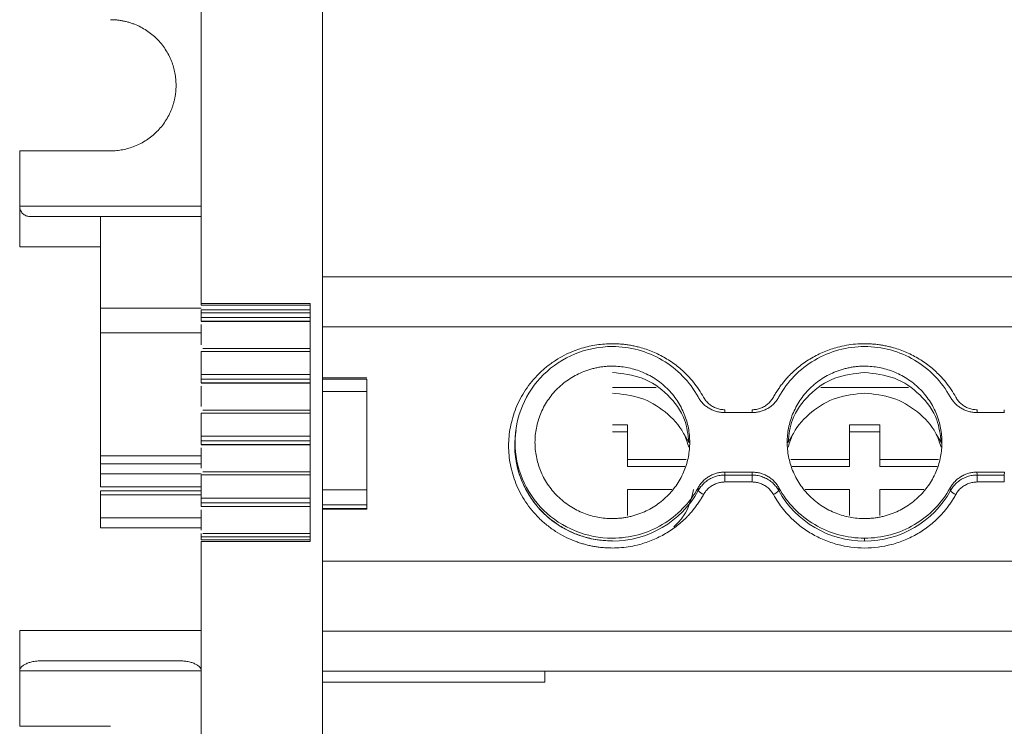
# Model space of a CAD drawing. Units: millimetres. Extents: x 1125 to 1794, y 1586 to 1834.
# Drawn here: x 1328 to 1377, y 1619 to 1654 of the extents above; entities that cross this region are included whole.
import ezdxf

# ---------------------------------------------------------------- set-up
doc = ezdxf.new("R2010")
doc.units = ezdxf.units.MM

# ---------------------------------------------------------------- blocks, each defined once
blk = doc.blocks.new('2')
at = {"color": 7, "linetype": 'Continuous', "lineweight": 15}
for p, q in [((1343.121, 1711.182), (1343.121, 1605.861)), ((1337.121, 1663.319), (1337.121, 1640.021)), ((1328.121, 1644.834), (1328.121, 1647.584)), ((1332.621, 1647.584), (1328.121, 1647.584)), ((1328.121, 1642.833), (1328.121, 1644.834)), ((1328.621, 1644.334), (1332.121, 1644.334)), ((1332.121, 1644.334), (1332.121, 1642.833)), ((1337.121, 1644.334), (1332.121, 1644.334)), ((1328.121, 1642.833), (1332.121, 1642.833)), ((1332.121, 1639.79), (1332.121, 1642.833)), ((1510.124, 1641.347), (1343.118, 1641.347)), ((1332.121, 1639.79), (1337.121, 1639.79)), ((1337.121, 1640.021), (1342.521, 1640.021)), ((1337.121, 1639.943), (1337.121, 1640.021)), ((1337.121, 1639.943), (1342.521, 1639.943)), ((1342.521, 1639.707), (1337.121, 1639.707)), ((1337.121, 1639.707), (1337.121, 1639.55)), ((1337.121, 1639.55), (1342.521, 1639.55)), ((1342.521, 1640.021), (1342.521, 1628.23)), ((1337.118, 1639.133), (1342.521, 1639.133)), ((1337.121, 1639.319), (1342.521, 1639.319)), ((1337.121, 1639.319), (1337.121, 1639.142)), ((1337.121, 1639.142), (1342.521, 1639.142)), ((1337.121, 1637.963), (1337.121, 1638.974)), ((1510.121, 1638.868), (1343.121, 1638.868)), ((1337.121, 1637.635), (1342.521, 1637.635)), ((1337.121, 1637.635), (1337.121, 1636.493)), ((1342.521, 1637.796), (1337.205, 1637.796)), ((1342.521, 1636.493), (1337.121, 1636.493)), ((1342.521, 1636.262), (1337.121, 1636.262)), ((1337.121, 1636.262), (1337.121, 1636.084)), ((1345.321, 1636.34), (1343.121, 1636.34)), ((1345.321, 1636.262), (1343.121, 1636.262)), ((1337.118, 1636.076), (1342.521, 1636.076)), ((1342.521, 1636.084), (1337.121, 1636.084)), ((1337.121, 1634.906), (1337.121, 1635.917)), ((1343.121, 1635.661), (1345.321, 1635.661)), ((1345.321, 1635.661), (1345.321, 1630.786)), ((1359.662, 1635.858), (1357.493, 1635.858)), ((1372.162, 1635.858), (1367.825, 1635.858)), ((1342.521, 1634.738), (1337.205, 1634.738)), ((1337.121, 1634.578), (1342.521, 1634.578)), ((1337.121, 1634.578), (1337.121, 1633.436)), ((1363.058, 1634.613), (1364.428, 1634.613)), ((1375.558, 1634.613), (1376.928, 1634.613)), ((1352.725, 1633.842), (1352.706, 1633.722)), ((1357.493, 1634.003), (1358.243, 1634.003)), ((1358.243, 1634.003), (1358.243, 1632.28)), ((1369.243, 1632.28), (1369.243, 1634.003)), ((1369.243, 1634.003), (1370.743, 1634.003)), ((1370.743, 1634.003), (1370.743, 1632.28)), ((1342.521, 1633.436), (1337.121, 1633.436)), ((1342.521, 1633.204), (1337.121, 1633.204)), ((1337.121, 1633.204), (1337.121, 1633.027)), ((1358.243, 1633.656), (1357.493, 1633.656)), ((1361.297, 1633.112), (1361.048, 1633.542)), ((1366.439, 1633.542), (1366.19, 1633.112)), ((1370.743, 1633.656), (1369.243, 1633.656)), ((1373.797, 1633.112), (1373.548, 1633.542)), ((1337.118, 1633.019), (1342.521, 1633.019)), ((1342.521, 1633.027), (1337.121, 1633.027)), ((1337.121, 1631.849), (1337.121, 1632.86)), ((1332.121, 1632.464), (1332.121, 1632.073)), ((1358.243, 1631.933), (1358.243, 1632.28)), ((1358.243, 1632.28), (1361.155, 1632.28)), ((1366.331, 1632.28), (1369.243, 1632.28)), ((1369.243, 1632.28), (1369.243, 1631.933)), ((1370.743, 1631.933), (1370.743, 1632.28)), ((1370.743, 1632.28), (1373.655, 1632.28)), ((1361.085, 1631.933), (1358.243, 1631.933)), ((1369.243, 1631.933), (1366.402, 1631.933)), ((1373.585, 1631.933), (1370.743, 1631.933)), ((1332.121, 1631.575), (1332.121, 1630.927)), ((1337.121, 1631.521), (1342.521, 1631.521)), ((1337.121, 1631.521), (1337.121, 1630.374)), ((1342.521, 1631.681), (1337.205, 1631.681)), ((1364.428, 1631.659), (1363.058, 1631.659)), ((1363.069, 1631.518), (1364.417, 1631.518)), ((1363.069, 1631.518), (1363.069, 1631.172)), ((1364.417, 1631.518), (1364.428, 1631.659)), ((1364.417, 1631.518), (1364.417, 1631.172)), ((1376.928, 1631.659), (1375.558, 1631.659)), ((1375.569, 1631.518), (1376.917, 1631.518)), ((1375.569, 1631.518), (1375.569, 1631.172)), ((1376.917, 1631.518), (1376.928, 1631.659)), ((1376.917, 1631.518), (1376.917, 1631.172)), ((1345.321, 1630.786), (1343.121, 1630.786)), ((1358.243, 1630.803), (1358.243, 1629.507)), ((1360.434, 1630.803), (1358.243, 1630.803)), ((1361.751, 1630.744), (1361.738, 1630.883)), ((1364.417, 1631.172), (1363.069, 1631.172)), ((1365.748, 1630.883), (1365.736, 1630.744)), ((1369.243, 1630.803), (1367.053, 1630.803)), ((1369.243, 1629.507), (1369.243, 1630.803)), ((1370.743, 1630.803), (1370.743, 1629.507)), ((1372.934, 1630.803), (1370.743, 1630.803)), ((1374.251, 1630.744), (1374.238, 1630.883)), ((1376.917, 1631.172), (1375.569, 1631.172)), ((1337.121, 1630.731), (1332.121, 1630.731)), ((1332.121, 1630.534), (1332.121, 1629.4)), ((1342.521, 1630.374), (1337.121, 1630.374)), ((1337.118, 1629.956), (1342.521, 1629.956)), ((1342.521, 1630.142), (1337.121, 1630.142)), ((1337.121, 1630.142), (1337.121, 1629.965)), ((1342.521, 1629.965), (1337.121, 1629.965)), ((1337.121, 1628.786), (1337.121, 1629.797)), ((1343.121, 1630.032), (1345.321, 1630.032)), ((1343.121, 1629.862), (1345.321, 1629.862)), ((1343.121, 1629.826), (1345.321, 1629.826)), ((1345.321, 1630.032), (1345.321, 1629.862)), ((1345.321, 1629.862), (1345.321, 1629.826)), ((1332.121, 1628.9), (1337.121, 1628.9)), ((1342.521, 1628.459), (1337.121, 1628.459)), ((1337.121, 1628.459), (1337.121, 1628.302)), ((1342.521, 1628.619), (1337.205, 1628.619)), ((1369.993, 1628.387), (1369.993, 1628.246)), ((1337.121, 1628.302), (1342.521, 1628.302)), ((1342.521, 1628.23), (1337.121, 1628.23)), ((1337.121, 1628.23), (1337.121, 1605.861)), ((1510.121, 1627.247), (1343.121, 1627.247)), ((1328.121, 1621.814), (1328.121, 1623.814)), ((1337.121, 1623.814), (1328.121, 1623.814)), ((1510.121, 1623.781), (1343.121, 1623.781)), ((1335.996, 1622.314), (1329.246, 1622.314)), ((1328.121, 1619.064), (1328.121, 1621.814)), ((1343.119, 1621.798), (1510.124, 1621.798)), ((1343.121, 1621.803), (1510.121, 1621.803)), ((1354.149, 1621.798), (1354.149, 1621.254)), ((1354.149, 1621.254), (1343.121, 1621.254)), ((1328.121, 1619.064), (1332.621, 1619.064))]:
    blk.add_line(p, q, dxfattribs=at)
at = {"color": 8, "linetype": 'Continuous', "lineweight": 15}
for p, q in [((1328.121, 1644.834), (1337.121, 1644.834)), ((1337.121, 1638.57), (1332.121, 1638.57)), ((1363.069, 1634.608), (1363.069, 1634.753)), ((1364.417, 1634.609), (1364.417, 1634.753)), ((1375.569, 1634.608), (1375.569, 1634.753)), ((1376.917, 1634.609), (1376.917, 1634.753)), ((1337.121, 1632.464), (1332.121, 1632.464)), ((1332.121, 1632.073), (1337.121, 1632.073)), ((1337.121, 1631.575), (1332.121, 1631.575)), ((1332.121, 1630.927), (1337.121, 1630.927)), ((1337.121, 1630.534), (1332.121, 1630.534)), ((1337.121, 1629.4), (1332.121, 1629.4)), ((1337.121, 1628.9), (1332.121, 1628.9)), ((1337.121, 1621.814), (1328.121, 1621.814))]:
    blk.add_line(p, q, dxfattribs=at)
at = {"color": 7, "linetype": 'Continuous', "lineweight": 15}
for centre, radius, start, end in [((1357.508, 1633.098), 4.852, 269.8255, 330.979), ((1362.292, 1631.213), 0.717, 220.9241, 247.2061), ((1365.194, 1631.214), 0.718, 292.832, 319.0624), ((1369.979, 1633.098), 4.852, 209.021, 270.1745), ((1370.008, 1633.098), 4.852, 269.8241, 330.979), ((1374.793, 1631.214), 0.718, 220.9376, 247.168)]:
    blk.add_arc(centre, radius, start, end, dxfattribs=at)
for points, knots in [([(1332.621, 1654.084), (1332.68, 1654.083), (1332.797, 1654.081), (1332.972, 1654.066), (1333.145, 1654.043), (1333.316, 1654.011), (1333.485, 1653.969), (1333.653, 1653.917), (1333.97, 1653.801), (1334.419, 1653.57), (1334.935, 1653.147), (1335.358, 1652.631), (1335.609, 1652.144), (1335.747, 1651.741), (1335.819, 1651.444), (1335.863, 1651.141), (1335.869, 1650.936), (1335.871, 1650.834)], [0, 0, 0, 0, 0.034577, 0.068899, 0.103066, 0.137177, 0.171335, 0.20564, 0.24019, 0.370057, 0.500029, 0.629895, 0.759867, 0.820112, 0.879856, 0.939639, 1, 1, 1, 1]), ([(1335.871, 1650.834), (1335.87, 1650.775), (1335.869, 1650.658), (1335.854, 1650.483), (1335.831, 1650.31), (1335.798, 1650.139), (1335.756, 1649.969), (1335.705, 1649.802), (1335.589, 1649.485), (1335.358, 1649.036), (1334.935, 1648.52), (1334.419, 1648.097), (1333.932, 1647.846), (1333.529, 1647.708), (1333.232, 1647.636), (1332.928, 1647.592), (1332.724, 1647.586), (1332.621, 1647.584)], [0, 0, 0, 0, 0.034577, 0.068899, 0.103066, 0.137177, 0.171335, 0.20564, 0.24019, 0.370057, 0.500029, 0.629895, 0.759867, 0.820112, 0.879856, 0.939639, 1, 1, 1, 1]), ([(1328.121, 1644.833), (1328.122, 1644.812), (1328.124, 1644.77), (1328.136, 1644.708), (1328.16, 1644.635), (1328.202, 1644.554), (1328.268, 1644.475), (1328.347, 1644.411), (1328.435, 1644.366), (1328.528, 1644.338), (1328.59, 1644.335), (1328.621, 1644.333)], [0, 0, 0, 0, 0.0662557, 0.1328707, 0.2018094, 0.319171, 0.4458885, 0.5808048, 0.7240137, 0.8603623, 1, 1, 1, 1]), ([(1332.121, 1638.57), (1332.121, 1638.584), (1332.121, 1638.611), (1332.121, 1638.663), (1332.121, 1638.723), (1332.121, 1638.815), (1332.121, 1638.946), (1332.121, 1639.122), (1332.121, 1639.305), (1332.121, 1639.485), (1332.121, 1639.654), (1332.121, 1639.745), (1332.121, 1639.791)], [0, 0, 0, 0, 0.063123, 0.125263, 0.187354, 0.250335, 0.375096, 0.500225, 0.624987, 0.750116, 0.874781, 1, 1, 1, 1]), ([(1337.121, 1639.55), (1337.121, 1639.502), (1337.121, 1639.45), (1337.121, 1639.366), (1337.121, 1639.333), (1337.121, 1639.319)], [0, 0, 0, 0, 0.5, 0.5, 1, 1, 1, 1]), ([(1332.121, 1638.57), (1332.121, 1638.426), (1332.121, 1638.229), (1332.121, 1637.75), (1332.121, 1637.468), (1332.121, 1636.849), (1332.121, 1636.512), (1332.121, 1635.819), (1332.121, 1635.464), (1332.121, 1634.772), (1332.121, 1634.436), (1332.121, 1633.819), (1332.121, 1633.538), (1332.121, 1633.062), (1332.121, 1632.867), (1332.121, 1632.583), (1332.121, 1632.494), (1332.121, 1632.464)], [0, 0, 0, 0, 0.125, 0.125, 0.25, 0.25, 0.375, 0.375, 0.5, 0.5, 0.625, 0.625, 0.75, 0.75, 0.875, 0.875, 1, 1, 1, 1]), ([(1357.493, 1627.9), (1357.421, 1627.901), (1357.277, 1627.902), (1357.061, 1627.916), (1356.847, 1627.938), (1356.635, 1627.969), (1356.425, 1628.008), (1356.216, 1628.057), (1356.009, 1628.114), (1355.804, 1628.18), (1355.506, 1628.289), (1355.125, 1628.46), (1354.673, 1628.72), (1354.246, 1629.026), (1353.721, 1629.493), (1353.164, 1630.167), (1352.687, 1631.074), (1352.412, 1632.018), (1352.324, 1632.963), (1352.412, 1633.907), (1352.687, 1634.851), (1353.164, 1635.758), (1353.721, 1636.432), (1354.246, 1636.899), (1354.672, 1637.205), (1355.124, 1637.466), (1355.558, 1637.66), (1355.966, 1637.802), (1356.34, 1637.902), (1356.719, 1637.973), (1357.104, 1638.017), (1357.363, 1638.022), (1357.493, 1638.025)], [0, 0, 0, 0, 0.013458, 0.026833, 0.040148, 0.053427, 0.066693, 0.07997, 0.093281, 0.106651, 0.120103, 0.152263, 0.184456, 0.217301, 0.250179, 0.315814, 0.380085, 0.441791, 0.500009, 0.558228, 0.619934, 0.684205, 0.74984, 0.782685, 0.815563, 0.847723, 0.879916, 0.904055, 0.927995, 0.951874, 0.97583, 1, 1, 1, 1]), ([(1357.493, 1628.387), (1356.862, 1628.387), (1356.231, 1628.511), (1355.065, 1628.987), (1354.53, 1629.339), (1353.637, 1630.218), (1353.28, 1630.744), (1352.797, 1631.893), (1352.671, 1632.515), (1352.671, 1633.758), (1352.797, 1634.379), (1353.28, 1635.528), (1353.637, 1636.055), (1354.53, 1636.934), (1355.065, 1637.286), (1356.231, 1637.762), (1356.862, 1637.885), (1357.493, 1637.885)], [0, 0, 0, 0, 0.125, 0.125, 0.25, 0.25, 0.375, 0.375, 0.5, 0.5, 0.625, 0.625, 0.75, 0.75, 0.875, 0.875, 1, 1, 1, 1]), ([(1357.493, 1638.025), (1357.569, 1638.024), (1357.72, 1638.022), (1357.945, 1638.007), (1358.17, 1637.983), (1358.393, 1637.949), (1358.614, 1637.905), (1358.988, 1637.814), (1359.504, 1637.639), (1360.133, 1637.325), (1360.713, 1636.93), (1361.17, 1636.516), (1361.521, 1636.118), (1361.789, 1635.759), (1361.939, 1635.501), (1362.014, 1635.372)], [0, 0, 0, 0, 0.0410622, 0.081961, 0.1227754, 0.1635849, 0.2044689, 0.2455066, 0.3727199, 0.5000291, 0.6272424, 0.7545516, 0.8364101, 0.9180141, 1, 1, 1, 1]), ([(1357.493, 1637.885), (1357.926, 1637.885), (1358.358, 1637.828), (1359.192, 1637.601), (1359.594, 1637.432), (1360.337, 1636.995), (1360.678, 1636.728), (1361.276, 1636.112), (1361.533, 1635.764), (1361.738, 1635.389)], [0, 0, 0, 0, 0.25, 0.25, 0.5, 0.5, 0.75, 0.75, 1, 1, 1, 1]), ([(1365.472, 1635.372), (1365.509, 1635.437), (1365.583, 1635.567), (1365.704, 1635.755), (1365.832, 1635.938), (1365.968, 1636.115), (1366.113, 1636.286), (1366.372, 1636.566), (1366.774, 1636.93), (1367.354, 1637.325), (1367.982, 1637.639), (1368.57, 1637.839), (1369.093, 1637.953), (1369.541, 1638.014), (1369.842, 1638.021), (1369.993, 1638.025)], [0, 0, 0, 0, 0.041062, 0.081961, 0.122775, 0.163585, 0.204469, 0.245507, 0.37272, 0.500029, 0.627242, 0.754552, 0.83641, 0.918014, 1, 1, 1, 1]), ([(1365.748, 1635.389), (1365.954, 1635.764), (1366.21, 1636.112), (1366.809, 1636.728), (1367.15, 1636.995), (1367.893, 1637.432), (1368.294, 1637.601), (1369.128, 1637.828), (1369.561, 1637.885), (1370.426, 1637.885), (1370.858, 1637.828), (1371.692, 1637.601), (1372.094, 1637.432), (1372.837, 1636.995), (1373.178, 1636.728), (1373.776, 1636.112), (1374.033, 1635.764), (1374.238, 1635.389)], [0, 0, 0, 0, 0.125, 0.125, 0.25, 0.25, 0.375, 0.375, 0.5, 0.5, 0.625, 0.625, 0.75, 0.75, 0.875, 0.875, 1, 1, 1, 1]), ([(1369.993, 1638.025), (1370.069, 1638.024), (1370.22, 1638.022), (1370.445, 1638.007), (1370.67, 1637.983), (1370.893, 1637.949), (1371.114, 1637.905), (1371.488, 1637.814), (1372.004, 1637.639), (1372.633, 1637.325), (1373.213, 1636.93), (1373.67, 1636.516), (1374.021, 1636.118), (1374.289, 1635.759), (1374.439, 1635.501), (1374.514, 1635.372)], [0, 0, 0, 0, 0.0410622, 0.081961, 0.1227754, 0.1635849, 0.2044689, 0.2455066, 0.3727199, 0.5000291, 0.6272424, 0.7545516, 0.8364101, 0.9180141, 1, 1, 1, 1]), ([(1357.493, 1636.913), (1357.424, 1636.912), (1357.286, 1636.91), (1357.08, 1636.893), (1356.875, 1636.866), (1356.674, 1636.828), (1356.474, 1636.779), (1356.276, 1636.72), (1356.025, 1636.629), (1355.726, 1636.495), (1355.389, 1636.301), (1355.071, 1636.073), (1354.679, 1635.725), (1354.264, 1635.222), (1353.912, 1634.551), (1353.703, 1633.848), (1353.636, 1633.136), (1353.703, 1632.424), (1353.912, 1631.722), (1354.264, 1631.051), (1354.679, 1630.548), (1355.071, 1630.2), (1355.389, 1629.971), (1355.726, 1629.777), (1356.072, 1629.622), (1356.422, 1629.504), (1356.773, 1629.421), (1357.131, 1629.369), (1357.372, 1629.363), (1357.493, 1629.36)], [0, 0, 0, 0, 0.017288, 0.034448, 0.051532, 0.068588, 0.085667, 0.10282, 0.120097, 0.152252, 0.18445, 0.21729, 0.250174, 0.315809, 0.38008, 0.440025, 0.500014, 0.55996, 0.619949, 0.68422, 0.749855, 0.782695, 0.815578, 0.847733, 0.879932, 0.910059, 0.939933, 0.969823, 1, 1, 1, 1]), ([(1357.493, 1629.36), (1357.563, 1629.361), (1357.701, 1629.363), (1357.907, 1629.38), (1358.111, 1629.406), (1358.313, 1629.444), (1358.513, 1629.493), (1358.711, 1629.553), (1358.962, 1629.643), (1359.26, 1629.777), (1359.598, 1629.971), (1359.916, 1630.2), (1360.307, 1630.548), (1360.723, 1631.051), (1361.075, 1631.721), (1361.284, 1632.424), (1361.35, 1633.136), (1361.284, 1633.848), (1361.075, 1634.551), (1360.723, 1635.222), (1360.308, 1635.725), (1359.916, 1636.073), (1359.598, 1636.301), (1359.261, 1636.495), (1358.915, 1636.65), (1358.565, 1636.769), (1358.213, 1636.852), (1357.856, 1636.903), (1357.614, 1636.91), (1357.493, 1636.913)], [0, 0, 0, 0, 0.0172876, 0.0344483, 0.0515315, 0.0685876, 0.0856671, 0.1028203, 0.1200968, 0.1522518, 0.1844505, 0.2172897, 0.2501736, 0.3158087, 0.3800799, 0.4400252, 0.5000144, 0.5599597, 0.619949, 0.6842202, 0.7498553, 0.7826945, 0.8155784, 0.8477334, 0.8799322, 0.9100592, 0.939933, 0.9698234, 1, 1, 1, 1]), ([(1369.993, 1636.913), (1369.924, 1636.912), (1369.786, 1636.91), (1369.58, 1636.893), (1369.375, 1636.866), (1369.174, 1636.828), (1368.974, 1636.779), (1368.776, 1636.72), (1368.525, 1636.629), (1368.226, 1636.495), (1367.889, 1636.301), (1367.571, 1636.073), (1367.179, 1635.725), (1366.764, 1635.222), (1366.412, 1634.551), (1366.203, 1633.848), (1366.136, 1633.136), (1366.203, 1632.424), (1366.412, 1631.722), (1366.764, 1631.051), (1367.179, 1630.548), (1367.571, 1630.2), (1367.889, 1629.971), (1368.226, 1629.777), (1368.572, 1629.622), (1368.922, 1629.504), (1369.273, 1629.421), (1369.631, 1629.369), (1369.872, 1629.363), (1369.993, 1629.36)], [0, 0, 0, 0, 0.017288, 0.034448, 0.051532, 0.068588, 0.085667, 0.10282, 0.120097, 0.152252, 0.18445, 0.21729, 0.250174, 0.315809, 0.38008, 0.440025, 0.500014, 0.55996, 0.619949, 0.68422, 0.749855, 0.782695, 0.815578, 0.847733, 0.879932, 0.910059, 0.939933, 0.969823, 1, 1, 1, 1]), ([(1369.993, 1629.36), (1370.063, 1629.361), (1370.201, 1629.363), (1370.407, 1629.38), (1370.611, 1629.406), (1370.813, 1629.444), (1371.013, 1629.493), (1371.211, 1629.553), (1371.462, 1629.643), (1371.76, 1629.777), (1372.098, 1629.971), (1372.416, 1630.2), (1372.807, 1630.548), (1373.223, 1631.051), (1373.575, 1631.721), (1373.784, 1632.424), (1373.85, 1633.136), (1373.784, 1633.848), (1373.575, 1634.551), (1373.223, 1635.222), (1372.808, 1635.725), (1372.416, 1636.073), (1372.098, 1636.301), (1371.761, 1636.495), (1371.415, 1636.65), (1371.065, 1636.769), (1370.713, 1636.852), (1370.356, 1636.903), (1370.114, 1636.91), (1369.993, 1636.913)], [0, 0, 0, 0, 0.0172876, 0.0344483, 0.0515315, 0.0685876, 0.0856671, 0.1028203, 0.1200968, 0.1522518, 0.1844505, 0.2172897, 0.2501736, 0.3158087, 0.3800799, 0.4400252, 0.5000144, 0.5599597, 0.619949, 0.6842202, 0.7498553, 0.7826945, 0.8155784, 0.8477334, 0.8799322, 0.9100592, 0.939933, 0.9698234, 1, 1, 1, 1]), ([(1337.121, 1636.493), (1337.121, 1636.445), (1337.121, 1636.393), (1337.121, 1636.308), (1337.121, 1636.276), (1337.121, 1636.262)], [0, 0, 0, 0, 0.5, 0.5, 1, 1, 1, 1]), ([(1345.321, 1635.661), (1345.321, 1635.802), (1345.321, 1635.936), (1345.321, 1636.148), (1345.321, 1636.225), (1345.321, 1636.262)], [0, 0, 0, 0, 0.5, 0.5, 1, 1, 1, 1]), ([(1357.493, 1636.6), (1358.001, 1636.543), (1359.016, 1636.429), (1360.289, 1635.545), (1361.13, 1634.399), (1361.241, 1633.529), (1361.289, 1633.157)], [0, 0, 0, 0, 0.2668468, 0.5336951, 0.8005567, 1, 1, 1, 1]), ([(1366.198, 1633.157), (1366.245, 1633.529), (1366.356, 1634.399), (1367.198, 1635.545), (1368.471, 1636.429), (1369.486, 1636.543), (1369.993, 1636.6)], [0, 0, 0, 0, 0.1994456, 0.4662986, 0.7331501, 1, 1, 1, 1]), ([(1369.993, 1636.6), (1370.501, 1636.543), (1371.516, 1636.429), (1372.789, 1635.545), (1373.63, 1634.399), (1373.741, 1633.529), (1373.789, 1633.157)], [0, 0, 0, 0, 0.266865, 0.533711, 0.800558, 1, 1, 1, 1]), ([(1357.493, 1635.573), (1357.968, 1635.526), (1358.916, 1635.433), (1360.148, 1634.694), (1360.989, 1633.813), (1361.207, 1633.136), (1361.281, 1632.904)], [0, 0, 0, 0, 0.283988, 0.56798, 0.851962, 1, 1, 1, 1]), ([(1361.738, 1635.389), (1361.755, 1635.361), (1361.788, 1635.303), (1361.845, 1635.221), (1361.907, 1635.143), (1361.996, 1635.044), (1362.12, 1634.932), (1362.287, 1634.819), (1362.467, 1634.728), (1362.658, 1634.663), (1362.856, 1634.621), (1362.991, 1634.616), (1363.058, 1634.613)], [0, 0, 0, 0, 0.062626, 0.124927, 0.187184, 0.249679, 0.374503, 0.49966, 0.624546, 0.749778, 0.87463, 1, 1, 1, 1]), ([(1362.014, 1635.372), (1362.032, 1635.341), (1362.068, 1635.28), (1362.132, 1635.194), (1362.202, 1635.115), (1362.279, 1635.043), (1362.364, 1634.977), (1362.484, 1634.899), (1362.646, 1634.822), (1362.854, 1634.764), (1362.997, 1634.757), (1363.069, 1634.753)], [0, 0, 0, 0, 0.084499, 0.16762, 0.250032, 0.332419, 0.415465, 0.499841, 0.667184, 0.832067, 1, 1, 1, 1]), ([(1364.417, 1634.753), (1364.454, 1634.754), (1364.526, 1634.756), (1364.632, 1634.77), (1364.736, 1634.793), (1364.838, 1634.826), (1364.936, 1634.868), (1365.063, 1634.935), (1365.209, 1635.038), (1365.36, 1635.191), (1365.435, 1635.311), (1365.472, 1635.372)], [0, 0, 0, 0, 0.084499, 0.16762, 0.250032, 0.332419, 0.415465, 0.499841, 0.667184, 0.832068, 1, 1, 1, 1]), ([(1364.428, 1634.613), (1364.462, 1634.614), (1364.529, 1634.615), (1364.63, 1634.626), (1364.729, 1634.642), (1364.859, 1634.673), (1365.019, 1634.728), (1365.199, 1634.818), (1365.365, 1634.931), (1365.514, 1635.066), (1365.646, 1635.218), (1365.714, 1635.332), (1365.748, 1635.389)], [0, 0, 0, 0, 0.062626, 0.124927, 0.187184, 0.249679, 0.374503, 0.49966, 0.624546, 0.749778, 0.87463, 1, 1, 1, 1]), ([(1366.205, 1632.904), (1366.28, 1633.136), (1366.497, 1633.813), (1367.339, 1634.694), (1368.571, 1635.433), (1369.519, 1635.526), (1369.993, 1635.573)], [0, 0, 0, 0, 0.148038, 0.43202, 0.716012, 1, 1, 1, 1]), ([(1369.993, 1635.573), (1370.467, 1635.526), (1371.416, 1635.433), (1372.648, 1634.694), (1373.489, 1633.813), (1373.707, 1633.136), (1373.781, 1632.904)], [0, 0, 0, 0, 0.2839822, 0.5679885, 0.8519653, 1, 1, 1, 1]), ([(1374.238, 1635.389), (1374.255, 1635.361), (1374.288, 1635.303), (1374.345, 1635.221), (1374.407, 1635.143), (1374.496, 1635.044), (1374.62, 1634.932), (1374.787, 1634.819), (1374.967, 1634.728), (1375.158, 1634.663), (1375.356, 1634.621), (1375.491, 1634.616), (1375.558, 1634.613)], [0, 0, 0, 0, 0.062626, 0.124927, 0.187184, 0.249679, 0.374503, 0.49966, 0.624546, 0.749778, 0.87463, 1, 1, 1, 1]), ([(1374.514, 1635.372), (1374.532, 1635.341), (1374.568, 1635.28), (1374.632, 1635.194), (1374.702, 1635.115), (1374.779, 1635.043), (1374.864, 1634.977), (1374.984, 1634.899), (1375.146, 1634.822), (1375.354, 1634.764), (1375.497, 1634.757), (1375.569, 1634.753)], [0, 0, 0, 0, 0.084499, 0.16762, 0.250032, 0.332419, 0.415465, 0.499841, 0.667184, 0.832067, 1, 1, 1, 1]), ([(1352.723, 1633.72), (1352.691, 1633.485), (1352.616, 1632.94), (1352.719, 1632.077), (1352.991, 1631.177), (1353.443, 1630.347), (1354.048, 1629.621), (1354.787, 1629.023), (1355.629, 1628.583), (1356.543, 1628.299), (1357.177, 1628.264), (1357.493, 1628.246)], [0, 0, 0, 0, 0.086739, 0.200899, 0.315058, 0.42922, 0.543376, 0.657516, 0.771682, 0.885845, 1, 1, 1, 1]), ([(1337.121, 1633.436), (1337.121, 1633.387), (1337.121, 1633.336), (1337.121, 1633.251), (1337.121, 1633.219), (1337.121, 1633.204)], [0, 0, 0, 0, 0.5, 0.5, 1, 1, 1, 1]), ([(1357.493, 1628.252), (1357.207, 1628.266), (1356.802, 1628.285), (1356.214, 1628.414), (1355.715, 1628.571), (1355.147, 1628.833), (1354.586, 1629.187), (1354.053, 1629.639), (1353.574, 1630.188), (1353.171, 1630.825), (1352.869, 1631.54), (1352.679, 1632.297), (1352.665, 1632.816), (1352.658, 1633.068)], [0, 0, 0, 0, 0.1120237, 0.1585443, 0.2357859, 0.3166261, 0.403971, 0.4959212, 0.5918087, 0.6911539, 0.7937067, 0.8994179, 1, 1, 1, 1]), ([(1332.121, 1631.575), (1332.121, 1631.6), (1332.121, 1631.65), (1332.121, 1631.722), (1332.121, 1631.791), (1332.121, 1631.855), (1332.121, 1631.919), (1332.121, 1631.979), (1332.121, 1632.027), (1332.121, 1632.06), (1332.121, 1632.068), (1332.121, 1632.073)], [0, 0, 0, 0, 0.102643, 0.201779, 0.29959, 0.398346, 0.500252, 0.628142, 0.75901, 0.877439, 1, 1, 1, 1]), ([(1363.058, 1631.659), (1363.025, 1631.658), (1362.957, 1631.657), (1362.857, 1631.647), (1362.758, 1631.63), (1362.627, 1631.599), (1362.468, 1631.545), (1362.288, 1631.454), (1362.121, 1631.341), (1361.972, 1631.207), (1361.841, 1631.055), (1361.773, 1630.94), (1361.738, 1630.883)], [0, 0, 0, 0, 0.062626, 0.124927, 0.187184, 0.249679, 0.374503, 0.49966, 0.624546, 0.749778, 0.87463, 1, 1, 1, 1]), ([(1363.069, 1631.518), (1363.03, 1631.517), (1362.949, 1631.515), (1362.829, 1631.5), (1362.708, 1631.476), (1362.588, 1631.441), (1362.47, 1631.396), (1362.356, 1631.342), (1362.247, 1631.278), (1362.144, 1631.205), (1362.048, 1631.124), (1361.96, 1631.037), (1361.881, 1630.944), (1361.81, 1630.847), (1361.77, 1630.778), (1361.751, 1630.744)], [0, 0, 0, 0, 0.07405, 0.149494, 0.226118, 0.303686, 0.381942, 0.460616, 0.53943, 0.618101, 0.696353, 0.773914, 0.850529, 0.925962, 1, 1, 1, 1]), ([(1363.058, 1631.659), (1363.06, 1631.633), (1363.064, 1631.586), (1363.068, 1631.539), (1363.069, 1631.518)], [0, 0, 0, 0, 0.55997, 1, 1, 1, 1]), ([(1365.736, 1630.744), (1365.716, 1630.778), (1365.677, 1630.847), (1365.606, 1630.944), (1365.527, 1631.037), (1365.439, 1631.124), (1365.343, 1631.205), (1365.24, 1631.278), (1365.131, 1631.342), (1365.017, 1631.396), (1364.899, 1631.441), (1364.779, 1631.476), (1364.658, 1631.5), (1364.537, 1631.515), (1364.457, 1631.517), (1364.417, 1631.518)], [0, 0, 0, 0, 0.074037, 0.149471, 0.226086, 0.303647, 0.381898, 0.46057, 0.539384, 0.618058, 0.696314, 0.773881, 0.850506, 0.92595, 1, 1, 1, 1]), ([(1365.748, 1630.883), (1365.732, 1630.912), (1365.699, 1630.969), (1365.642, 1631.051), (1365.58, 1631.13), (1365.491, 1631.228), (1365.366, 1631.34), (1365.2, 1631.454), (1365.02, 1631.544), (1364.829, 1631.61), (1364.631, 1631.651), (1364.496, 1631.656), (1364.428, 1631.659)], [0, 0, 0, 0, 0.062626, 0.124927, 0.187184, 0.249679, 0.374503, 0.49966, 0.624546, 0.749778, 0.87463, 1, 1, 1, 1]), ([(1375.558, 1631.659), (1375.525, 1631.658), (1375.457, 1631.657), (1375.357, 1631.647), (1375.258, 1631.63), (1375.127, 1631.599), (1374.968, 1631.545), (1374.788, 1631.454), (1374.621, 1631.341), (1374.472, 1631.207), (1374.341, 1631.055), (1374.273, 1630.94), (1374.238, 1630.883)], [0, 0, 0, 0, 0.062626, 0.124927, 0.187184, 0.249679, 0.374503, 0.49966, 0.624546, 0.749778, 0.87463, 1, 1, 1, 1]), ([(1375.569, 1631.518), (1375.53, 1631.517), (1375.449, 1631.515), (1375.329, 1631.5), (1375.208, 1631.476), (1375.088, 1631.441), (1374.97, 1631.396), (1374.856, 1631.342), (1374.747, 1631.278), (1374.644, 1631.205), (1374.548, 1631.124), (1374.46, 1631.037), (1374.381, 1630.944), (1374.31, 1630.847), (1374.27, 1630.778), (1374.251, 1630.744)], [0, 0, 0, 0, 0.07405, 0.1494941, 0.2261183, 0.3036861, 0.3819419, 0.4606159, 0.5394296, 0.6181014, 0.6963526, 0.7739137, 0.8505291, 0.9259625, 1, 1, 1, 1]), ([(1375.558, 1631.659), (1375.56, 1631.633), (1375.564, 1631.586), (1375.568, 1631.539), (1375.569, 1631.518)], [0, 0, 0, 0, 0.559968, 1, 1, 1, 1]), ([(1345.321, 1630.032), (1345.321, 1630.115), (1345.321, 1630.231), (1345.321, 1630.496), (1345.321, 1630.645), (1345.321, 1630.786)], [0, 0, 0, 0, 0.5, 0.5, 1, 1, 1, 1]), ([(1361.738, 1630.883), (1361.533, 1630.508), (1361.276, 1630.16), (1360.678, 1629.545), (1360.337, 1629.277), (1359.594, 1628.84), (1359.192, 1628.671), (1358.358, 1628.445), (1357.926, 1628.387), (1357.493, 1628.387)], [0, 0, 0, 0, 0.25, 0.25, 0.5, 0.5, 0.75, 0.75, 1, 1, 1, 1]), ([(1361.518, 1630.803), (1361.399, 1630.342), (1361.217, 1629.639), (1360.715, 1629.121), (1360.542, 1628.942)], [0, 0, 0, 0, 0.654824, 1, 1, 1, 1]), ([(1363.069, 1631.172), (1363.033, 1631.171), (1362.961, 1631.169), (1362.854, 1631.155), (1362.75, 1631.132), (1362.649, 1631.099), (1362.55, 1631.057), (1362.424, 1630.99), (1362.278, 1630.887), (1362.126, 1630.734), (1362.052, 1630.614), (1362.014, 1630.553)], [0, 0, 0, 0, 0.084499, 0.16762, 0.250032, 0.332419, 0.415465, 0.499841, 0.667184, 0.832068, 1, 1, 1, 1]), ([(1365.472, 1630.553), (1365.454, 1630.584), (1365.418, 1630.645), (1365.355, 1630.731), (1365.285, 1630.81), (1365.207, 1630.882), (1365.123, 1630.948), (1365.003, 1631.026), (1364.841, 1631.103), (1364.633, 1631.161), (1364.49, 1631.168), (1364.417, 1631.172)], [0, 0, 0, 0, 0.084499, 0.16762, 0.250032, 0.332419, 0.415465, 0.499841, 0.667184, 0.832067, 1, 1, 1, 1]), ([(1369.993, 1628.387), (1369.561, 1628.387), (1369.128, 1628.445), (1368.294, 1628.671), (1367.893, 1628.84), (1367.15, 1629.277), (1366.809, 1629.545), (1366.21, 1630.16), (1365.954, 1630.508), (1365.748, 1630.883)], [0, 0, 0, 0, 0.25, 0.25, 0.5, 0.5, 0.75, 0.75, 1, 1, 1, 1]), ([(1374.238, 1630.883), (1374.033, 1630.508), (1373.776, 1630.16), (1373.178, 1629.545), (1372.837, 1629.277), (1372.094, 1628.84), (1371.692, 1628.671), (1370.858, 1628.445), (1370.426, 1628.387), (1369.993, 1628.387)], [0, 0, 0, 0, 0.25, 0.25, 0.5, 0.5, 0.75, 0.75, 1, 1, 1, 1]), ([(1375.569, 1631.172), (1375.533, 1631.171), (1375.461, 1631.169), (1375.354, 1631.155), (1375.25, 1631.132), (1375.149, 1631.099), (1375.05, 1631.057), (1374.924, 1630.99), (1374.778, 1630.887), (1374.626, 1630.734), (1374.552, 1630.614), (1374.514, 1630.553)], [0, 0, 0, 0, 0.084499, 0.16762, 0.250032, 0.332419, 0.415465, 0.499841, 0.667184, 0.832068, 1, 1, 1, 1]), ([(1332.121, 1630.731), (1332.121, 1630.741), (1332.121, 1630.725), (1332.121, 1630.65), (1332.121, 1630.592), (1332.121, 1630.534)], [0, 0, 0, 0, 0.5, 0.5, 1, 1, 1, 1]), ([(1337.121, 1630.374), (1337.121, 1630.325), (1337.121, 1630.274), (1337.121, 1630.189), (1337.121, 1630.157), (1337.121, 1630.142)], [0, 0, 0, 0, 0.5, 0.5, 1, 1, 1, 1]), ([(1362.014, 1630.553), (1361.978, 1630.488), (1361.904, 1630.358), (1361.783, 1630.17), (1361.655, 1629.987), (1361.518, 1629.81), (1361.374, 1629.639), (1361.115, 1629.359), (1360.713, 1628.995), (1360.133, 1628.6), (1359.504, 1628.286), (1358.917, 1628.087), (1358.394, 1627.972), (1357.946, 1627.911), (1357.644, 1627.904), (1357.493, 1627.9)], [0, 0, 0, 0, 0.041062, 0.081961, 0.122775, 0.163585, 0.204469, 0.245507, 0.37272, 0.500029, 0.627242, 0.754552, 0.83641, 0.918014, 1, 1, 1, 1]), ([(1374.514, 1630.553), (1374.478, 1630.488), (1374.404, 1630.358), (1374.283, 1630.17), (1374.155, 1629.987), (1374.018, 1629.81), (1373.874, 1629.639), (1373.615, 1629.359), (1373.213, 1628.995), (1372.633, 1628.6), (1372.004, 1628.286), (1371.133, 1627.99), (1369.993, 1627.84), (1368.854, 1627.99), (1367.983, 1628.286), (1367.354, 1628.6), (1366.774, 1628.995), (1366.317, 1629.409), (1365.965, 1629.807), (1365.698, 1630.166), (1365.548, 1630.424), (1365.472, 1630.553)], [0, 0, 0, 0, 0.020545, 0.041008, 0.061429, 0.081847, 0.102303, 0.122835, 0.186484, 0.250181, 0.31383, 0.377527, 0.500015, 0.622502, 0.686151, 0.749848, 0.813497, 0.877194, 0.918151, 0.95898, 1, 1, 1, 1]), ([(1332.121, 1628.9), (1332.121, 1628.901), (1332.121, 1628.903), (1332.121, 1628.916), (1332.121, 1628.94), (1332.121, 1628.981), (1332.121, 1629.044), (1332.121, 1629.12), (1332.121, 1629.206), (1332.121, 1629.301), (1332.121, 1629.367), (1332.121, 1629.4)], [0, 0, 0, 0, 0.0842143, 0.1671307, 0.2501022, 0.3736516, 0.5000786, 0.6236257, 0.7500528, 0.8728587, 1, 1, 1, 1]), ([(1337.121, 1628.619), (1337.121, 1628.619), (1337.121, 1628.603), (1337.121, 1628.545), (1337.121, 1628.503), (1337.121, 1628.459)], [0, 0, 0, 0, 0.5, 0.5, 1, 1, 1, 1]), ([(1329.246, 1622.314), (1329.199, 1622.313), (1329.106, 1622.312), (1328.968, 1622.3), (1328.808, 1622.277), (1328.634, 1622.238), (1328.457, 1622.175), (1328.312, 1622.098), (1328.213, 1622.018), (1328.156, 1621.942), (1328.127, 1621.879), (1328.123, 1621.835), (1328.121, 1621.814)], [0, 0, 0, 0, 0.109093, 0.215819, 0.320476, 0.480723, 0.625238, 0.749906, 0.853446, 0.907236, 0.95498, 1, 1, 1, 1]), ([(1337.121, 1621.814), (1337.121, 1621.827), (1337.119, 1621.852), (1337.109, 1621.89), (1337.093, 1621.927), (1337.071, 1621.964), (1337.023, 1622.023), (1336.931, 1622.098), (1336.786, 1622.175), (1336.608, 1622.238), (1336.412, 1622.281), (1336.205, 1622.309), (1336.067, 1622.312), (1335.996, 1622.314)], [0, 0, 0, 0, 0.026869, 0.054215, 0.082856, 0.113509, 0.146758, 0.249897, 0.374928, 0.519038, 0.679632, 0.837123, 1, 1, 1, 1])]:
    blk.add_open_spline(points, degree=3, knots=knots, dxfattribs=at)

msp = doc.modelspace()

# ---------------------------------------------------------------- block references
msp.add_blockref('2', (0, 0))

doc.saveas('drawing.dxf')
